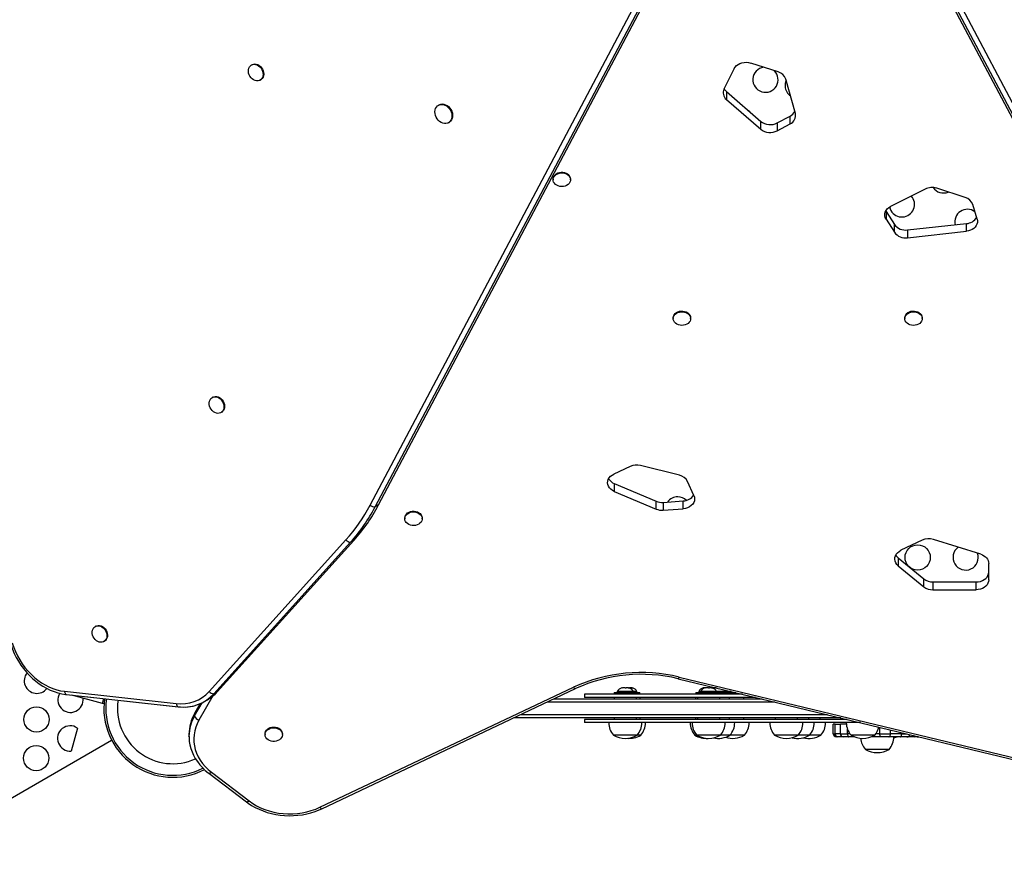
# Model space of a CAD drawing. Extents: x 1996 to 2696, y 1192 to 1935.
# Drawn here: x 2398 to 2437, y 1350 to 1384 of the extents above; entities that cross this region are included whole.
import ezdxf

# ---------------------------------------------------------------- set-up
doc = ezdxf.new("R2010")
doc.units = 0
doc.header["$LTSCALE"] = 0.125
doc.header["$MEASUREMENT"] = 0
doc.layers.add('CONTOUR', color=7, linetype='CONTINUOUS')

msp = doc.modelspace()

# ---------------------------------------------------------------- linework, layer by layer
at = {"layer": 'CONTOUR'}
for p, q in [((2411.82566, 1364.64658), (2428.31996, 1395.81152)), ((2412.02502, 1364.5787), (2428.51932, 1395.74363)), ((2412.15839, 1364.6557), (2428.65269, 1395.82063)), ((2428.86198, 1395.82064), (2445.1994, 1364.95203)), ((2428.99535, 1395.74364), (2445.33277, 1364.87502)), ((2429.19472, 1395.81152), (2445.53214, 1364.94291)), ((2407.14833, 1382.09325), (2407.12332, 1382.07881)), ((2426.23834, 1381.93757), (2425.83712, 1381.12642)), ((2427.98664, 1381.80346), (2426.89511, 1382.15861)), ((2407.46712, 1381.48333), (2407.49213, 1381.49777)), ((2428.66645, 1380.16325), (2428.28394, 1381.52454)), ((2425.93304, 1381.02649), (2425.93304, 1380.71848)), ((2425.93304, 1381.02649), (2427.29433, 1379.84692)), ((2425.93304, 1380.71848), (2427.29433, 1379.53891)), ((2414.55302, 1380.50191), (2414.52801, 1380.48747)), ((2427.94472, 1379.78577), (2428.45869, 1380.06004)), ((2428.45869, 1379.75204), (2428.45869, 1380.06004)), ((2414.92801, 1379.79465), (2414.95302, 1379.80909)), ((2427.29433, 1379.53891), (2427.29433, 1379.84692)), ((2427.94472, 1379.78577), (2427.94472, 1379.47777)), ((2427.94472, 1379.47777), (2428.45869, 1379.75204)), ((2419.07181, 1377.5651), (2419.07181, 1377.53622)), ((2419.75941, 1377.53622), (2419.75941, 1377.5651)), ((2433.80199, 1377.16736), (2432.437, 1376.4831)), ((2435.39424, 1376.82725), (2434.26274, 1377.19864)), ((2435.86164, 1375.9747), (2435.68864, 1376.55389)), ((2432.24524, 1376.30482), (2432.25822, 1376.28268)), ((2432.25822, 1376.28268), (2432.25822, 1375.97467)), ((2432.25822, 1376.28268), (2432.58858, 1375.7622)), ((2432.25822, 1375.97467), (2432.58858, 1375.4542)), ((2432.58858, 1375.4542), (2432.58858, 1375.7622)), ((2433.10411, 1375.54817), (2435.44325, 1375.80233)), ((2435.44325, 1375.49432), (2435.44325, 1375.80233)), ((2433.10411, 1375.54817), (2433.10411, 1375.24017)), ((2433.10411, 1375.24017), (2435.44325, 1375.49432)), ((2423.82796, 1372.06628), (2423.82796, 1372.0374)), ((2424.51556, 1372.0374), (2424.51556, 1372.06628)), ((2432.99911, 1372.06628), (2432.99911, 1372.0374)), ((2433.68671, 1372.0374), (2433.68671, 1372.06628)), ((2405.59794, 1368.92414), (2405.57293, 1368.9097)), ((2405.91673, 1368.31422), (2405.94174, 1368.32866)), ((2422.12498, 1366.18242), (2421.47583, 1365.88199)), ((2424.07347, 1365.83535), (2422.5284, 1366.21851)), ((2424.64784, 1365.03268), (2424.3942, 1365.59213)), ((2421.49269, 1365.50334), (2421.49269, 1365.19533)), ((2421.49269, 1365.50334), (2423.14863, 1364.8034)), ((2421.49269, 1365.19533), (2423.14863, 1364.49539)), ((2423.14863, 1364.49539), (2423.14863, 1364.8034)), ((2423.43114, 1364.75827), (2424.22307, 1364.81603)), ((2423.43114, 1364.75827), (2423.43114, 1364.45026)), ((2424.22307, 1364.50802), (2424.22307, 1364.81603)), ((2412.15839, 1364.6557), (2412.02502, 1364.5787)), ((2423.43114, 1364.45026), (2424.22307, 1364.50802)), ((2413.19837, 1364.13905), (2413.19837, 1364.11018)), ((2413.88597, 1364.11018), (2413.88597, 1364.13905)), ((2405.45243, 1357.26964), (2410.86805, 1363.27084)), ((2405.63456, 1357.177), (2411.05018, 1363.1782)), ((2405.76793, 1357.254), (2411.18355, 1363.2552)), ((2411.18355, 1363.2552), (2411.05018, 1363.1782)), ((2433.68935, 1363.25948), (2432.84383, 1362.85986)), ((2436.00628, 1362.70395), (2434.13039, 1363.28804)), ((2432.74066, 1362.55713), (2432.74066, 1362.24913)), ((2432.74066, 1362.55713), (2433.75338, 1361.72747)), ((2432.74066, 1362.24913), (2433.75338, 1361.41946)), ((2436.32249, 1361.69245), (2436.32249, 1362.33766)), ((2433.75338, 1361.41946), (2433.75338, 1361.72747)), ((2434.1138, 1361.60659), (2434.1138, 1361.29859)), ((2434.1138, 1361.60659), (2435.82249, 1361.60659)), ((2435.82249, 1361.29859), (2435.82249, 1361.60659)), ((2434.1138, 1361.29859), (2435.82249, 1361.29859)), ((2400.96182, 1359.85653), (2400.93681, 1359.84209)), ((2401.28061, 1359.24661), (2401.30562, 1359.26105)), ((2424.02243, 1357.77462), (2447.31589, 1352.16475)), ((2424.06633, 1357.8414), (2447.35979, 1352.23153)), ((2409.83448, 1352.68255), (2419.8779, 1357.43629)), ((2409.9147, 1352.62858), (2419.95811, 1357.38232)), ((2421.78941, 1357.40227), (2421.80561, 1357.41092)), ((2421.82699, 1357.41092), (2421.78941, 1357.40227)), ((2421.80561, 1357.41092), (2421.79046, 1357.41092)), ((2421.92334, 1357.41092), (2421.82699, 1357.41092)), ((2421.94471, 1357.40227), (2421.92334, 1357.41092)), ((2421.92334, 1357.41092), (2421.96131, 1357.41092)), ((2421.96091, 1357.41092), (2421.94471, 1357.40227)), ((2422.04881, 1357.41092), (2421.96091, 1357.41092)), ((2422.08639, 1357.40227), (2422.04881, 1357.41092)), ((2422.04881, 1357.41092), (2422.06501, 1357.41092)), ((2422.06501, 1357.41092), (2422.08639, 1357.40227)), ((2422.07171, 1357.41092), (2422.10221, 1357.41092)), ((2422.10181, 1357.41092), (2422.08561, 1357.40227)), ((2422.18971, 1357.41092), (2422.10181, 1357.41092)), ((2422.22729, 1357.40227), (2422.18971, 1357.41092)), ((2422.18971, 1357.41092), (2422.20591, 1357.41092)), ((2422.20591, 1357.41092), (2422.22729, 1357.40227)), ((2425.05967, 1357.41092), (2425.01759, 1357.41092)), ((2425.05522, 1357.40227), (2425.05967, 1357.41092)), ((2425.08986, 1357.41092), (2425.05522, 1357.40227)), ((2425.06694, 1357.41092), (2425.05967, 1357.41092)), ((2425.06694, 1357.40544), (2425.06694, 1357.41092)), ((2425.07866, 1357.41092), (2425.06694, 1357.41092)), ((2425.08748, 1357.40227), (2425.10368, 1357.41092)), ((2425.12505, 1357.41092), (2425.08748, 1357.40227)), ((2425.10368, 1357.41092), (2425.08852, 1357.41092)), ((2425.2214, 1357.41092), (2425.12505, 1357.41092)), ((2425.24278, 1357.40227), (2425.2214, 1357.41092)), ((2425.2214, 1357.41092), (2425.25938, 1357.41092)), ((2425.25898, 1357.41092), (2425.24278, 1357.40227)), ((2425.34688, 1357.41092), (2425.25898, 1357.41092)), ((2425.38445, 1357.40227), (2425.34688, 1357.41092)), ((2425.34688, 1357.41092), (2425.36308, 1357.41092)), ((2425.36308, 1357.41092), (2425.38445, 1357.40227)), ((2425.43925, 1357.40227), (2425.46664, 1357.41092)), ((2425.47538, 1357.41092), (2425.43925, 1357.40227)), ((2425.46664, 1357.41092), (2425.46594, 1357.41092)), ((2425.47538, 1357.41092), (2425.46664, 1357.41092)), ((2425.53258, 1357.41092), (2425.47538, 1357.41092)), ((2425.56223, 1357.40378), (2425.55745, 1357.40227)), ((2399.72383, 1357.27693), (2404.14878, 1356.79321)), ((2399.80348, 1357.14829), (2404.22843, 1356.66457)), ((2399.80676, 1357.14804), (2404.23171, 1356.66431)), ((2401.22724, 1356.80033), (2400.0142, 1357.12536)), ((2401.22724, 1356.80033), (2401.27733, 1356.98728)), ((2405.60118, 1357.09391), (2405.04645, 1356.13342)), ((2405.25193, 1356.86658), (2405.3853, 1356.94359)), ((2405.76793, 1357.254), (2405.63456, 1357.177)), ((2419.09528, 1356.97392), (2427.34933, 1356.97392)), ((2420.30772, 1357.16142), (2420.30772, 1357.03642)), ((2426.56856, 1357.16142), (2420.30773, 1357.16142)), ((2427.08759, 1357.03642), (2420.30773, 1357.03642)), ((2421.48577, 1357.03642), (2421.48577, 1356.97392)), ((2421.49358, 1357.22342), (2421.49358, 1357.16142)), ((2421.49358, 1357.22342), (2422.08924, 1357.22342)), ((2421.61233, 1357.27032), (2421.61233, 1357.22342)), ((2421.61333, 1357.27032), (2421.61233, 1357.27032)), ((2422.24983, 1357.27032), (2421.61333, 1357.27032)), ((2422.08924, 1357.22342), (2422.36858, 1357.22342)), ((2422.24983, 1357.22342), (2422.24983, 1357.27032)), ((2422.39073, 1357.27032), (2422.24983, 1357.27032)), ((2422.36858, 1357.16142), (2422.36858, 1357.22342)), ((2422.36858, 1357.22342), (2422.50948, 1357.22342)), ((2422.37639, 1356.97392), (2422.37639, 1357.03642)), ((2422.39073, 1357.22342), (2422.39073, 1357.27032)), ((2422.50948, 1357.16142), (2422.50948, 1357.22342)), ((2422.51729, 1356.97392), (2422.51729, 1357.03642)), ((2424.71289, 1357.03642), (2424.71289, 1356.97392)), ((2424.7207, 1357.22342), (2424.7207, 1357.16142)), ((2424.7207, 1357.22342), (2424.79165, 1357.22342)), ((2424.78383, 1357.03642), (2424.78383, 1356.97392)), ((2424.79165, 1357.22342), (2424.79165, 1357.16142)), ((2424.79165, 1357.22342), (2425.3873, 1357.22342)), ((2424.83945, 1357.27032), (2424.83945, 1357.22342)), ((2424.86527, 1357.27032), (2424.83945, 1357.27032)), ((2424.9104, 1357.27032), (2424.86527, 1357.27032)), ((2424.9104, 1357.27032), (2424.9104, 1357.22342)), ((2424.9114, 1357.27032), (2424.9104, 1357.27032)), ((2425.5479, 1357.27032), (2424.9114, 1357.27032)), ((2425.3873, 1357.22342), (2425.66665, 1357.22342)), ((2425.5479, 1357.22342), (2425.5479, 1357.27032)), ((2425.92531, 1357.27032), (2425.5479, 1357.27032)), ((2425.66665, 1357.16142), (2425.66665, 1357.22342)), ((2425.66665, 1357.22342), (2426.04406, 1357.22342)), ((2425.67446, 1356.97392), (2425.67446, 1357.03642)), ((2425.92531, 1357.22342), (2425.92531, 1357.27032)), ((2426.11639, 1357.27032), (2425.92531, 1357.27032)), ((2426.04406, 1357.16142), (2426.04406, 1357.22342)), ((2426.04406, 1357.22342), (2426.31113, 1357.22342)), ((2426.05188, 1356.97392), (2426.05188, 1357.03642)), ((2426.6218, 1356.97392), (2426.6218, 1357.03642)), ((2401.28616, 1356.78454), (2401.22724, 1356.80033)), ((2404.22843, 1356.66457), (2404.23171, 1356.66431)), ((2404.87578, 1356.31009), (2405.17243, 1356.82372)), ((2405.11114, 1356.7946), (2404.87578, 1356.38709)), ((2405.09698, 1356.78833), (2404.88408, 1356.4197)), ((2427.86613, 1356.84892), (2418.83118, 1356.84892)), ((2404.87578, 1356.38709), (2404.87578, 1356.31009)), ((2430.46606, 1356.22392), (2417.51072, 1356.22392)), ((2429.94225, 1356.34892), (2417.77481, 1356.34892)), ((2420.30773, 1356.16192), (2420.30773, 1356.03692)), ((2430.71871, 1356.16192), (2420.30773, 1356.16192)), ((2421.48577, 1356.22392), (2421.48577, 1356.16192)), ((2422.37639, 1356.16192), (2422.37639, 1356.22392)), ((2422.51729, 1356.16192), (2422.51729, 1356.22392)), ((2424.71289, 1356.22392), (2424.71289, 1356.16192)), ((2424.78383, 1356.22392), (2424.78383, 1356.16192)), ((2425.67446, 1356.16192), (2425.67446, 1356.22392)), ((2426.05188, 1356.16192), (2426.05188, 1356.22392)), ((2426.6218, 1356.16192), (2426.6218, 1356.22392)), ((2427.86367, 1356.22392), (2427.86367, 1356.16192)), ((2428.75429, 1356.16192), (2428.75429, 1356.22392)), ((2429.20265, 1356.16192), (2429.20265, 1356.22392)), ((2429.65102, 1356.16192), (2429.65102, 1356.22392)), ((2400.22995, 1355.82164), (2399.98592, 1354.91091)), ((2431.23774, 1356.03692), (2420.30773, 1356.03692)), ((2430.16111, 1355.59892), (2430.16111, 1355.97392)), ((2430.24, 1355.97392), (2430.16111, 1355.97392)), ((2430.24, 1355.59892), (2430.24, 1355.97392)), ((2430.24, 1355.97392), (2430.44628, 1355.97392)), ((2430.44628, 1355.59892), (2430.44628, 1355.97392)), ((2430.68469, 1355.97392), (2430.44628, 1355.97392)), ((2430.728, 1355.59892), (2430.728, 1355.77731)), ((2432.01035, 1355.59892), (2432.01035, 1355.85085)), ((2404.65134, 1355.57156), (2404.65134, 1355.49456)), ((2404.65137, 1355.48602), (2404.65134, 1355.49456)), ((2407.66364, 1355.59025), (2407.66364, 1355.56138)), ((2408.35124, 1355.56138), (2408.35124, 1355.59025)), ((2422.39983, 1355.53692), (2421.46233, 1355.53692)), ((2422.54073, 1355.53692), (2422.39983, 1355.53692)), ((2424.7604, 1355.53692), (2424.68945, 1355.53692)), ((2425.6979, 1355.53692), (2424.7604, 1355.53692)), ((2424.76057, 1355.53692), (2424.7604, 1355.53692)), ((2425.6979, 1355.53692), (2424.76057, 1355.53692)), ((2426.0472, 1355.53692), (2425.6979, 1355.53692)), ((2426.07531, 1355.53692), (2425.6979, 1355.53692)), ((2426.07531, 1355.53692), (2426.0472, 1355.53692)), ((2426.64524, 1355.53692), (2426.07531, 1355.53692)), ((2428.70441, 1355.53692), (2427.84023, 1355.53692)), ((2428.77773, 1355.53692), (2427.84023, 1355.53692)), ((2428.77773, 1355.53692), (2428.70441, 1355.53692)), ((2428.98635, 1355.53692), (2428.77773, 1355.53692)), ((2429.22609, 1355.53692), (2428.77773, 1355.53692)), ((2429.22609, 1355.53692), (2428.98635, 1355.53692)), ((2429.4413, 1355.53692), (2429.22609, 1355.53692)), ((2429.67445, 1355.53692), (2429.22609, 1355.53692)), ((2429.67445, 1355.53692), (2429.4413, 1355.53692)), ((2430.16111, 1355.59892), (2430.24, 1355.59892)), ((2430.44628, 1355.59892), (2430.24, 1355.59892)), ((2430.34749, 1355.47392), (2430.28873, 1355.47392)), ((2430.57317, 1355.47392), (2430.34749, 1355.47392)), ((2430.44628, 1355.59892), (2430.728, 1355.59892)), ((2430.78299, 1355.47392), (2430.57317, 1355.47392)), ((2430.82096, 1355.59892), (2430.728, 1355.59892)), ((2431.00219, 1355.47392), (2430.78299, 1355.47392)), ((2431.80693, 1355.53692), (2430.86943, 1355.53692)), ((2432.04308, 1355.47392), (2431.67418, 1355.47392)), ((2432.01035, 1355.59892), (2431.85541, 1355.59892)), ((2432.01035, 1355.59892), (2432.43715, 1355.59892)), ((2432.36096, 1355.47392), (2432.04308, 1355.47392)), ((2432.8347, 1355.47392), (2432.36096, 1355.47392)), ((2432.43715, 1355.59892), (2432.43715, 1355.74806)), ((2432.87016, 1355.59892), (2432.43715, 1355.59892)), ((2433.0806, 1355.47392), (2432.8347, 1355.47392)), ((2432.87016, 1355.59892), (2432.87016, 1355.64378)), ((2432.87016, 1355.59892), (2433.05642, 1355.59892)), ((2433.37803, 1355.47392), (2433.0806, 1355.47392)), ((2433.48608, 1355.47392), (2433.37803, 1355.47392)), ((2433.5275, 1355.47392), (2433.48608, 1355.47392)), ((2392.30992, 1349.98975), (2401.58524, 1355.34486)), ((2432.37687, 1354.97392), (2431.43937, 1354.97392)), ((2432.05751, 1354.97392), (2431.43937, 1354.97392)), ((2432.37687, 1354.97392), (2432.05751, 1354.97392)), ((2405.43143, 1354.03496), (2406.92354, 1352.8999)), ((2405.54495, 1354.06868), (2407.03706, 1352.93363))]:
    msp.add_line(p, q, dxfattribs=at)
at = {"layer": 'CONTOUR', "flags": 128}
for points in [[(2407.15729, 1381.53087), (2407.10858, 1381.5784), (2407.06751, 1381.63422), (2407.03577, 1381.69606), (2407.01465, 1381.76138), (2407.00501, 1381.82751), (2407.00725, 1381.89173), (2407.02129, 1381.95143), (2407.04654, 1382.00415), (2407.08197, 1382.04773), (2407.12613, 1382.0804), (2407.17721, 1382.10082), (2407.23312, 1382.10814), (2407.29158, 1382.10207), (2407.35019, 1382.08287), (2407.40654, 1382.0513), (2407.45834, 1382.00867), (2407.50346, 1381.95673), (2407.54005, 1381.89759), (2407.56662, 1381.83368), (2407.58208, 1381.76762), (2407.5858, 1381.70211), (2407.57762, 1381.63983), (2407.55787, 1381.58334), (2407.52738, 1381.53494), (2407.48738, 1381.49661), (2407.43951, 1381.46993), (2407.38574, 1381.45599), (2407.32825, 1381.45536), (2407.26942, 1381.46806), (2407.21165, 1381.49358), (2407.15729, 1381.53087)], [(2407.14833, 1382.09325), (2407.15113, 1382.09484), (2407.20222, 1382.11525), (2407.25813, 1382.12258), (2407.31659, 1382.11651), (2407.37519, 1382.0973), (2407.43155, 1382.06574), (2407.48335, 1382.02311), (2407.52846, 1381.97117), (2407.56506, 1381.91203), (2407.59163, 1381.84812), (2407.60709, 1381.78206), (2407.6108, 1381.71655), (2407.60262, 1381.65427), (2407.58288, 1381.59777), (2407.55238, 1381.54937), (2407.51238, 1381.51105), (2407.49213, 1381.49777)], [(2426.23834, 1381.93757), (2426.27752, 1381.99988), (2426.33001, 1382.05579), (2426.39415, 1382.10355), (2426.46796, 1382.14169), (2426.54913, 1382.16901), (2426.63514, 1382.18466), (2426.7233, 1382.18815), (2426.81086, 1382.17938), (2426.89511, 1382.15861)], [(2414.38986, 1380.23035), (2414.39796, 1380.29874), (2414.418, 1380.36144), (2414.44924, 1380.41617), (2414.49056, 1380.46096), (2414.54046, 1380.49419), (2414.59714, 1380.51465), (2414.65854, 1380.52161), (2414.72246, 1380.51482), (2414.78658, 1380.49452), (2414.84859, 1380.46144), (2414.90623, 1380.41678), (2414.95744, 1380.36216), (2415.00035, 1380.29955), (2415.03342, 1380.23121), (2415.05545, 1380.15961), (2415.06565, 1380.08734), (2415.06364, 1380.01701), (2415.0495, 1379.95116), (2415.02375, 1379.89218), (2414.9873, 1379.8422), (2414.94149, 1379.80301), (2414.88796, 1379.77604), (2414.82865, 1379.76227), (2414.7657, 1379.76219), (2414.70139, 1379.77579), (2414.63804, 1379.80261), (2414.57794, 1379.84165), (2414.52327, 1379.89151), (2414.476, 1379.9504), (2414.43783, 1380.01617), (2414.41016, 1380.08646), (2414.39397, 1380.15872), (2414.38986, 1380.23035)], [(2414.55302, 1380.50191), (2414.56546, 1380.50862), (2414.62214, 1380.52909), (2414.68355, 1380.53605), (2414.74747, 1380.52926), (2414.81159, 1380.50895), (2414.87359, 1380.47588), (2414.93124, 1380.43122), (2414.98244, 1380.3766), (2415.02536, 1380.31399), (2415.05842, 1380.24564), (2415.08046, 1380.17405), (2415.09065, 1380.10178), (2415.08865, 1380.03145), (2415.07451, 1379.9656), (2415.04876, 1379.90662), (2415.01231, 1379.85663), (2414.9665, 1379.81745), (2414.95302, 1379.80909)], [(2426.90524, 1380.18407), (2426.86664, 1380.22309), (2426.806, 1380.27006)], [(2419.07181, 1377.5651), (2419.07257, 1377.58317), (2419.08421, 1377.6372), (2419.10942, 1377.68827), (2419.14716, 1377.7343), (2419.19589, 1377.7734), (2419.25362, 1377.80398), (2419.31798, 1377.82478), (2419.38634, 1377.83494), (2419.45589, 1377.83406), (2419.5238, 1377.82216), (2419.58727, 1377.79975), (2419.64372, 1377.76772), (2419.69083, 1377.7274), (2419.72667, 1377.68044), (2419.74978, 1377.62875), (2419.7592, 1377.57446), (2419.75941, 1377.5651)], [(2419.60744, 1377.31148), (2419.54608, 1377.28566), (2419.47938, 1377.2701), (2419.41007, 1377.26544), (2419.34099, 1377.27186), (2419.27496, 1377.2891), (2419.21469, 1377.31646), (2419.16264, 1377.35282), (2419.12095, 1377.39669), (2419.09133, 1377.44627), (2419.07498, 1377.49953), (2419.07257, 1377.5543), (2419.08421, 1377.60832), (2419.10942, 1377.65939), (2419.14716, 1377.70542), (2419.19589, 1377.74453), (2419.25362, 1377.7751), (2419.31798, 1377.7959), (2419.38634, 1377.80606), (2419.45589, 1377.80518), (2419.5238, 1377.79329), (2419.58727, 1377.77087), (2419.64372, 1377.73885), (2419.69083, 1377.69853), (2419.72667, 1377.65156), (2419.74978, 1377.59988), (2419.7592, 1377.54558), (2419.75456, 1377.49091), (2419.73604, 1377.43809), (2419.7044, 1377.38929), (2419.66094, 1377.3465), (2419.60744, 1377.31148)], [(2432.25822, 1375.97467), (2432.22493, 1376.0419), (2432.20777, 1376.11278), (2432.20731, 1376.18494), (2432.22358, 1376.25595), (2432.25601, 1376.32343), (2432.30353, 1376.38512), (2432.36454, 1376.43895), (2432.437, 1376.4831)], [(2432.39426, 1376.45911), (2432.41462, 1376.38834), (2432.45064, 1376.31157)], [(2435.86164, 1375.9747), (2435.87389, 1375.90992), (2435.87234, 1375.84444), (2435.85704, 1375.78006), (2435.8284, 1375.71857), (2435.78723, 1375.66167), (2435.73465, 1375.61093), (2435.67213, 1375.56776), (2435.60139, 1375.53334), (2435.52439, 1375.50863), (2435.44325, 1375.49432)], [(2423.82796, 1372.06628), (2423.82873, 1372.08435), (2423.84037, 1372.13837), (2423.86557, 1372.18945), (2423.90332, 1372.23548), (2423.95205, 1372.27458), (2424.00978, 1372.30516), (2424.07414, 1372.32595), (2424.14249, 1372.33612), (2424.21205, 1372.33523), (2424.27995, 1372.32334), (2424.34343, 1372.30092), (2424.39987, 1372.2689), (2424.44698, 1372.22858), (2424.48282, 1372.18161), (2424.50593, 1372.12993), (2424.51536, 1372.07564), (2424.51556, 1372.06628)], [(2424.36359, 1371.81266), (2424.30223, 1371.78684), (2424.23553, 1371.77128), (2424.16622, 1371.76661), (2424.09714, 1371.77303), (2424.03111, 1371.79028), (2423.97084, 1371.81764), (2423.91879, 1371.854), (2423.87711, 1371.89787), (2423.84748, 1371.94745), (2423.83113, 1372.00071), (2423.82873, 1372.05547), (2423.84037, 1372.1095), (2423.86557, 1372.16057), (2423.90332, 1372.2066), (2423.95205, 1372.24571), (2424.00978, 1372.27628), (2424.07414, 1372.29708), (2424.14249, 1372.30724), (2424.21205, 1372.30636), (2424.27995, 1372.29447), (2424.34343, 1372.27205), (2424.39987, 1372.24002), (2424.44698, 1372.1997), (2424.48282, 1372.15274), (2424.50593, 1372.10105), (2424.51536, 1372.04676), (2424.51071, 1371.99209), (2424.49219, 1371.93927), (2424.46056, 1371.89046), (2424.4171, 1371.84768), (2424.36359, 1371.81266)], [(2432.99911, 1372.06628), (2432.99979, 1372.08329), (2433.01116, 1372.13735), (2433.03612, 1372.1885), (2433.07363, 1372.23464), (2433.12216, 1372.2739), (2433.17974, 1372.30465), (2433.24399, 1372.32565), (2433.3123, 1372.33602), (2433.38186, 1372.33536), (2433.44982, 1372.32367), (2433.51341, 1372.30145), (2433.57001, 1372.2696), (2433.61732, 1372.22943), (2433.6534, 1372.18258), (2433.67676, 1372.13096), (2433.68646, 1372.0767), (2433.68671, 1372.06628)], [(2433.47464, 1371.78724), (2433.40802, 1371.77148), (2433.33873, 1371.7666), (2433.26961, 1371.77281), (2433.2035, 1371.78984), (2433.14309, 1371.81702), (2433.09087, 1371.85322), (2433.04896, 1371.89695), (2433.01909, 1371.94644), (2433.00247, 1371.99965), (2432.99979, 1372.05441), (2433.01116, 1372.10847), (2433.03612, 1372.15962), (2433.07363, 1372.20577), (2433.12216, 1372.24502), (2433.17974, 1372.27578), (2433.24399, 1372.29677), (2433.3123, 1372.30715), (2433.38186, 1372.30648), (2433.44982, 1372.2948), (2433.51341, 1372.27258), (2433.57001, 1372.24073), (2433.61732, 1372.20056), (2433.6534, 1372.1537), (2433.67676, 1372.10209), (2433.68646, 1372.04783), (2433.68209, 1371.99314), (2433.66384, 1371.94026), (2433.63244, 1371.89136), (2433.5892, 1371.84844), (2433.53587, 1371.81325), (2433.47464, 1371.78724)], [(2405.57218, 1368.39397), (2405.52861, 1368.44752), (2405.4939, 1368.5078), (2405.46945, 1368.57235), (2405.45629, 1368.63852), (2405.45493, 1368.7036), (2405.46544, 1368.76493), (2405.48739, 1368.81999), (2405.51989, 1368.86654), (2405.56159, 1368.90267), (2405.61079, 1368.9269), (2405.66548, 1368.93823), (2405.72341, 1368.93621), (2405.78223, 1368.92091), (2405.83951, 1368.89296), (2405.89292, 1368.85351), (2405.94026, 1368.80417), (2405.97961, 1368.74696), (2406.00934, 1368.68422), (2406.02824, 1368.61853), (2406.03554, 1368.55257), (2406.03094, 1368.48904), (2406.01462, 1368.43054), (2405.98726, 1368.37947), (2405.94997, 1368.33791), (2405.90429, 1368.30758), (2405.85208, 1368.28971), (2405.79547, 1368.28503), (2405.73679, 1368.29374), (2405.67845, 1368.31547), (2405.62281, 1368.34935), (2405.57218, 1368.39397)], [(2405.59794, 1368.92414), (2405.63579, 1368.94134), (2405.69048, 1368.95267), (2405.74842, 1368.95065), (2405.80724, 1368.93535), (2405.86452, 1368.9074), (2405.91793, 1368.86795), (2405.96527, 1368.81861), (2406.00462, 1368.7614), (2406.03435, 1368.69866), (2406.05325, 1368.63297), (2406.06055, 1368.567), (2406.05595, 1368.50347), (2406.03963, 1368.44497), (2406.01227, 1368.3939), (2405.97498, 1368.35235), (2405.94174, 1368.32866)], [(2421.49269, 1365.19533), (2421.41901, 1365.23342), (2421.35496, 1365.28111), (2421.30253, 1365.33692), (2421.26336, 1365.39911), (2421.23866, 1365.46575), (2421.22919, 1365.53477), (2421.23526, 1365.60404), (2421.25667, 1365.67138), (2421.29276, 1365.73472), (2421.34241, 1365.79208), (2421.40407, 1365.84168), (2421.47583, 1365.88199)], [(2424.64784, 1365.03268), (2424.67052, 1364.9633), (2424.67686, 1364.89183), (2424.66666, 1364.82064), (2424.64026, 1364.75208), (2424.59854, 1364.68842), (2424.54286, 1364.63177), (2424.47508, 1364.584), (2424.39743, 1364.5467), (2424.31249, 1364.52109), (2424.22307, 1364.50802)], [(2413.19837, 1364.13905), (2413.19842, 1364.14361), (2413.20662, 1364.19803), (2413.22856, 1364.25003), (2413.26334, 1364.29749), (2413.30953, 1364.33846), (2413.36525, 1364.37126), (2413.42821, 1364.39457), (2413.49584, 1364.40741), (2413.56536, 1364.40926), (2413.63394, 1364.40005), (2413.69875, 1364.38016), (2413.75716, 1364.35039), (2413.80677, 1364.31197), (2413.84554, 1364.26648), (2413.87189, 1364.21576), (2413.88474, 1364.16191), (2413.88597, 1364.13905)], [(2413.5538, 1363.83951), (2413.48439, 1363.84321), (2413.41735, 1363.85783), (2413.35542, 1363.88279), (2413.30114, 1363.91706), (2413.25672, 1363.95923), (2413.22399, 1364.00758), (2413.20429, 1364.06014), (2413.19842, 1364.11474), (2413.20662, 1364.16915), (2413.22856, 1364.22115), (2413.26334, 1364.26861), (2413.30953, 1364.30958), (2413.36525, 1364.34239), (2413.42821, 1364.36569), (2413.49584, 1364.37853), (2413.56536, 1364.38038), (2413.63394, 1364.37117), (2413.69875, 1364.35128), (2413.75716, 1364.32151), (2413.80677, 1364.2831), (2413.84554, 1364.2376), (2413.87189, 1364.18689), (2413.88474, 1364.13303), (2413.88357, 1364.07824), (2413.86842, 1364.02476), (2413.83992, 1363.97478), (2413.79922, 1363.93033), (2413.748, 1363.89325), (2413.68836, 1363.86506), (2413.62273, 1363.84689), (2413.5538, 1363.83951)], [(2432.74066, 1362.24913), (2432.68455, 1362.30424), (2432.64184, 1362.36636), (2432.6139, 1362.4335), (2432.60164, 1362.50349), (2432.60545, 1362.57407), (2432.6252, 1362.64299), (2432.66027, 1362.70801), (2432.70952, 1362.76706), (2432.77137, 1362.81822), (2432.84383, 1362.85986)], [(2436.00628, 1362.70395), (2436.0734, 1362.67834), (2436.13494, 1362.64515), (2436.18953, 1362.60512), (2436.23595, 1362.55914), (2436.27317, 1362.50823), (2436.30036, 1362.45353), (2436.31693, 1362.39624), (2436.32249, 1362.33766)], [(2435.82249, 1361.60659), (2435.90931, 1361.61258), (2435.9935, 1361.63035), (2436.07249, 1361.65936), (2436.14388, 1361.69874), (2436.20551, 1361.74729), (2436.2555, 1361.80353), (2436.29234, 1361.86575), (2436.31489, 1361.93207), (2436.32249, 1362.00046)], [(2436.32249, 1361.69245), (2436.31489, 1361.62406), (2436.29234, 1361.55774), (2436.2555, 1361.49552), (2436.20551, 1361.43928), (2436.14388, 1361.39073), (2436.07249, 1361.35136), (2435.9935, 1361.32234), (2435.90931, 1361.30457), (2435.82249, 1361.29859)], [(2400.93606, 1359.32636), (2400.89249, 1359.37991), (2400.85778, 1359.44019), (2400.83334, 1359.50474), (2400.82017, 1359.5709), (2400.81881, 1359.63599), (2400.82933, 1359.69732), (2400.85128, 1359.75238), (2400.88377, 1359.79893), (2400.92547, 1359.83506), (2400.97467, 1359.85929), (2401.02936, 1359.87062), (2401.0873, 1359.8686), (2401.14611, 1359.8533), (2401.2034, 1359.82535), (2401.2568, 1359.7859), (2401.30415, 1359.73656), (2401.34349, 1359.67935), (2401.37322, 1359.61661), (2401.39212, 1359.55092), (2401.39942, 1359.48496), (2401.39482, 1359.42142), (2401.3785, 1359.36293), (2401.35114, 1359.31185), (2401.31386, 1359.2703), (2401.26817, 1359.23997), (2401.21596, 1359.2221), (2401.15935, 1359.21742), (2401.10068, 1359.22613), (2401.04233, 1359.24786), (2400.9867, 1359.28173), (2400.93606, 1359.32636)], [(2400.96182, 1359.85653), (2400.99968, 1359.87373), (2401.05437, 1359.88506), (2401.1123, 1359.88303), (2401.17112, 1359.86773), (2401.2284, 1359.83979), (2401.28181, 1359.80034), (2401.32915, 1359.751), (2401.3685, 1359.69379), (2401.39823, 1359.63105), (2401.41713, 1359.56536), (2401.42443, 1359.49939), (2401.41983, 1359.43586), (2401.40351, 1359.37736), (2401.37615, 1359.32629), (2401.33886, 1359.28474), (2401.30562, 1359.26105)], [(2397.57523, 1359.19468), (2397.60326, 1359.105), (2397.66308, 1358.93974), (2397.73258, 1358.77743), (2397.81141, 1358.61888), (2397.89917, 1358.46486), (2397.99544, 1358.31613), (2398.09975, 1358.17344), (2398.21161, 1358.03747), (2398.33047, 1357.90891), (2398.45576, 1357.7884), (2398.58687, 1357.67656), (2398.72319, 1357.57395), (2398.86403, 1357.48112), (2399.00871, 1357.39854), (2399.1565, 1357.32666), (2399.30668, 1357.26587), (2399.45845, 1357.2165), (2399.61106, 1357.17883), (2399.76368, 1357.15305), (2399.80348, 1357.14829)], [(2397.65502, 1359.19006), (2397.71195, 1359.01788), (2397.78011, 1358.84857), (2397.85907, 1358.68319), (2397.94835, 1358.52276), (2398.04739, 1358.36829), (2398.15556, 1358.22075), (2398.27219, 1358.08105), (2398.39656, 1357.95007), (2398.52789, 1357.82863), (2398.66535, 1357.71748), (2398.80809, 1357.61733), (2398.95521, 1357.52878), (2399.1058, 1357.45241), (2399.25892, 1357.38868), (2399.41361, 1357.33799), (2399.5689, 1357.30067), (2399.72383, 1357.27693)], [(2419.8779, 1357.43629), (2419.89674, 1357.41381), (2419.91485, 1357.39663), (2419.93155, 1357.38542), (2419.94618, 1357.3806), (2419.9581, 1357.38231)], [(2425.46594, 1357.41092), (2425.43756, 1357.40329), (2425.41783, 1357.39581)], [(2399.72383, 1357.27693), (2399.72765, 1357.2504), (2399.73374, 1357.22586), (2399.74197, 1357.2039), (2399.75213, 1357.18502), (2399.76399, 1357.16968), (2399.77726, 1357.15824), (2399.79163, 1357.15097), (2399.80348, 1357.14829)], [(2404.14878, 1356.79321), (2404.1526, 1356.76668), (2404.15869, 1356.74214), (2404.16692, 1356.72017), (2404.17708, 1356.7013), (2404.18894, 1356.68596), (2404.20221, 1356.67452), (2404.21658, 1356.66724), (2404.22843, 1356.66457)], [(2404.22843, 1356.66457), (2404.3114, 1356.65728), (2404.31273, 1356.65725)], [(2404.87578, 1356.38709), (2404.87906, 1356.40845), (2404.88408, 1356.4197)], [(2405.04645, 1356.13342), (2404.97509, 1355.9951), (2404.91836, 1355.85263), (2404.87662, 1355.70699), (2404.85017, 1355.55914), (2404.83918, 1355.41008), (2404.84372, 1355.26081), (2404.86377, 1355.11234), (2404.89918, 1354.96566), (2404.94973, 1354.82175), (2405.01506, 1354.68159), (2405.09475, 1354.54612), (2405.18825, 1354.41624), (2405.29495, 1354.29283), (2405.41411, 1354.17672), (2405.54495, 1354.06868)], [(2407.66364, 1355.59025), (2407.66768, 1355.63164), (2407.68521, 1355.68467), (2407.71593, 1355.73383), (2407.75859, 1355.77712), (2407.81143, 1355.81275), (2407.8723, 1355.83928), (2407.9387, 1355.85561), (2408.00792, 1355.86108), (2408.07712, 1355.85546), (2408.14346, 1355.83898), (2408.20424, 1355.81232), (2408.25695, 1355.77657), (2408.29946, 1355.73319), (2408.33001, 1355.68396), (2408.34735, 1355.63089), (2408.35124, 1355.59025)], [(2408.1099, 1355.30286), (2408.04174, 1355.29191), (2407.97218, 1355.29198), (2407.90406, 1355.30309), (2407.84017, 1355.32477), (2407.78314, 1355.35613), (2407.73528, 1355.3959), (2407.69856, 1355.44245), (2407.6745, 1355.49386), (2407.66406, 1355.54804), (2407.66768, 1355.60276), (2407.68521, 1355.65579), (2407.71593, 1355.70495), (2407.75859, 1355.74824), (2407.81143, 1355.78388), (2407.8723, 1355.8104), (2407.9387, 1355.82673), (2408.00792, 1355.8322), (2408.07712, 1355.82658), (2408.14346, 1355.8101), (2408.20424, 1355.78344), (2408.25695, 1355.74769), (2408.29946, 1355.70431), (2408.33001, 1355.65508), (2408.34735, 1355.60201), (2408.35077, 1355.54728), (2408.34015, 1355.49313), (2408.31589, 1355.44177), (2408.27902, 1355.39531), (2408.23102, 1355.35564), (2408.17387, 1355.3244), (2408.1099, 1355.30286)], [(2404.65278, 1355.48564), (2404.65238, 1355.43656), (2404.66367, 1355.29485), (2404.6873, 1355.15424), (2404.72316, 1355.01539), (2404.77106, 1354.87895), (2404.83081, 1354.74556), (2404.90212, 1354.61586), (2404.98469, 1354.49049), (2405.07812, 1354.37008), (2405.18197, 1354.25523), (2405.29574, 1354.14655), (2405.4125, 1354.0495), (2405.43143, 1354.03496)], [(2430.728, 1355.59892), (2430.7307, 1355.55923), (2430.73849, 1355.52403), (2430.75095, 1355.4962), (2430.76767, 1355.47852), (2430.78274, 1355.47392), (2430.78299, 1355.47392)], [(2432.04308, 1355.47392), (2432.04295, 1355.47392), (2432.03495, 1355.47852), (2432.02528, 1355.4962), (2432.01744, 1355.52403), (2432.01222, 1355.55923), (2432.01035, 1355.59892)], [(2432.36096, 1355.47392), (2432.36128, 1355.47392), (2432.38083, 1355.47852), (2432.40361, 1355.4962), (2432.42145, 1355.52403), (2432.43305, 1355.55923), (2432.43715, 1355.59892)], [(2432.56327, 1355.43492), (2432.59905, 1355.44371), (2432.69247, 1355.47392)], [(2432.8347, 1355.47392), (2432.83487, 1355.47392), (2432.84482, 1355.47852), (2432.85567, 1355.4962), (2432.8636, 1355.52403), (2432.86848, 1355.55923), (2432.87016, 1355.59892)], [(2433.5275, 1355.47392), (2433.52807, 1355.47392), (2433.55834, 1355.47804)], [(2405.54495, 1354.06868), (2405.51954, 1354.05018), (2405.4951, 1354.03682), (2405.47259, 1354.02912), (2405.45285, 1354.02739), (2405.43665, 1354.03168), (2405.4314, 1354.03497)], [(2407.03706, 1352.93363), (2407.01165, 1352.91512), (2406.98721, 1352.90176), (2406.9647, 1352.89406), (2406.94496, 1352.89233), (2406.92876, 1352.89662), (2406.92354, 1352.8999)], [(2406.92354, 1352.8999), (2406.99445, 1352.848), (2407.13158, 1352.75816), (2407.27624, 1352.67639), (2407.42775, 1352.60306), (2407.58534, 1352.53853), (2407.74822, 1352.48312), (2407.91556, 1352.43709), (2408.08652, 1352.40066), (2408.26025, 1352.37402), (2408.43589, 1352.35728), (2408.61257, 1352.35052), (2408.78942, 1352.35378), (2408.96557, 1352.36705), (2409.14016, 1352.39027), (2409.31231, 1352.42333), (2409.48119, 1352.4661), (2409.64594, 1352.51837), (2409.80575, 1352.57992), (2409.9147, 1352.62858)], [(2407.03706, 1352.93363), (2407.17837, 1352.8346), (2407.32949, 1352.745), (2407.48939, 1352.66543), (2407.65701, 1352.59641), (2407.83124, 1352.53842), (2408.01089, 1352.49184), (2408.19478, 1352.45698), (2408.38167, 1352.43407), (2408.57031, 1352.42328), (2408.75944, 1352.42466), (2408.9478, 1352.43821), (2409.13412, 1352.46384), (2409.31715, 1352.50138), (2409.49568, 1352.55058), (2409.66851, 1352.61111), (2409.83448, 1352.68255)], [(2409.83448, 1352.68255), (2409.85332, 1352.66007), (2409.87144, 1352.6429), (2409.88813, 1352.63168), (2409.90277, 1352.62686), (2409.9147, 1352.62858)]]:
    msp.add_lwpolyline(points, dxfattribs=at)
at = {"layer": 'CONTOUR'}
for centre in [(2433.50734, 1362.57824), (2398.61371, 1356.16318), (2398.59986, 1354.63161)]:
    msp.add_circle(centre, 0.5, dxfattribs=at)
for centre, radius, start, end in [((2427.48102, 1381.49791), 0.5, 98.59841, 330), ((2427.48102, 1381.49791), 0.5, 330, 45.355063), ((2427.87251, 1381.38389), 0.43481, 18.872994, 74.782537), ((2426.13883, 1380.98212), 0.33445, 154.438327, 232.023486), ((2426.18803, 1381.32602), 0.39337, 208.608632, 229.592058), ((2428.75734, 1381.26596), 0.5, 156.191175, 210), ((2428.75734, 1381.26596), 0.5, 210, 235.19843), ((2428.27197, 1380.43466), 0.41857, 296.49331, 332.740677), ((2428.31334, 1380.08356), 0.36199, 293.674441, 12.716099), ((2427.66627, 1380.31356), 0.59674, 231.442906, 297.815433), ((2427.66627, 1380.00555), 0.59674, 231.442906, 297.815433), ((2434.07108, 1376.61273), 0.61646, 71.886392, 115.881096), ((2434.5291, 1377.51157), 0.5, 214.667788, 292.296108), ((2432.88365, 1376.56157), 0.5, 210, 41.69613), ((2435.27792, 1376.40677), 0.43628, 19.708149, 74.536874), ((2435.4791, 1375.86612), 0.5, 53.953188, 193.040534), ((2435.41976, 1376.28362), 0.48186, 272.794141, 330.672426), ((2433.02405, 1376.08322), 0.541, 216.396694, 278.510373), ((2433.02405, 1375.77521), 0.541, 216.396694, 278.510373), ((2422.37876, 1365.61854), 0.61835, 75.994966, 114.230172), ((2421.65572, 1365.91855), 0.44606, 209.869131, 248.563169), ((2423.97979, 1365.37873), 0.46613, 27.246213, 78.405419), ((2423.38423, 1365.37141), 0.61493, 247.472634, 274.375209), ((2424.00734, 1364.47824), 0.5, 90, 144.200224), ((2424.00734, 1364.47824), 0.5, 46.272232, 90), ((2424.20921, 1365.31905), 0.50321, 271.578333, 328.368686), ((2405.81726, 1367.80767), 6.7892, 318.068505, 332.250608), ((2405.9085, 1367.79667), 6.91138, 318.068505, 332.250608), ((2406.04187, 1367.87367), 6.91138, 318.068505, 332.250608), ((2412.01235, 1364.86817), 0.28974, 229.884665, 272.506825), ((2423.38423, 1365.0634), 0.61493, 247.472634, 274.375209), ((2411.06122, 1363.42525), 0.2473, 218.636951, 267.441578), ((2433.94716, 1362.69776), 0.61806, 72.754909, 114.653451), ((2435.40734, 1362.57824), 0.5, 126.108769, 19.301893), ((2432.98608, 1362.86425), 0.39313, 208.590596, 231.3722), ((2434.10502, 1362.17818), 0.57166, 232.039563, 270.880178), ((2434.10502, 1361.87018), 0.57166, 232.039563, 270.880178), ((2398.62757, 1357.69474), 0.5, 141.195435, 322.970826), ((2422.55477, 1351.61483), 6.40742, 76.3548, 114.694315), ((2422.55417, 1351.73638), 6.21419, 76.333115, 114.693417), ((2423.96851, 1357.85788), 0.0992, 302.933265, 350.440985), ((2421.84212, 1357.16233), 0.2539, 101.741076, 154.829342), ((2422.02004, 1357.16233), 0.2539, 25.170658, 78.258924), ((2422.16094, 1357.16233), 0.2539, 25.170658, 78.258924), ((2425.06924, 1357.16233), 0.2539, 102.616385, 154.829342), ((2425.14019, 1357.16233), 0.2539, 101.741076, 154.829342), ((2425.31811, 1357.16233), 0.2539, 25.170658, 78.258924), ((2425.69552, 1357.16233), 0.2539, 25.170658, 39.468379), ((2399.96086, 1356.94095), 0.5, 149.076411, 7.572702), ((2404.00734, 1356.59892), 2.7275, 171.883292, 297.377693), ((2404.00734, 1356.59892), 2.64952, 171.827995, 296.783654), ((2404.34262, 1358.28458), 1.50392, 262.594262, 317.556255), ((2404.44031, 1358.26917), 1.61836, 262.594262, 317.556255), ((2404.44461, 1358.26248), 1.61066, 265.337028, 317.628687), ((2404.59681, 1358.30655), 1.5746, 300.049734, 318.052144), ((2405.6456, 1357.42405), 0.2473, 218.636951, 267.441578), ((2404.00734, 1356.59892), 2.18858, 171.420601, 294.325172), ((2406.27646, 1355.56297), 1.62514, 149.528617, 179.697141), ((2406.27646, 1355.48597), 1.62514, 149.528617, 179.697141), ((2406.29913, 1355.57801), 1.64645, 149.255067, 180.588605), ((2405.10715, 1356.36283), 0.2373, 192.840983, 255.179651), ((2399.94701, 1355.40939), 0.5, 55.536721, 274.463279), ((2422.04048, 1356.03888), 0.76565, 180.146846, 220.965245), ((2421.82168, 1356.03888), 0.76565, 319.034755, 359.853154), ((2421.96258, 1356.03888), 0.76565, 319.034755, 359.853154), ((2425.2676, 1356.03888), 0.76565, 180.146846, 220.965245), ((2425.33855, 1356.03888), 0.76565, 180.146846, 220.965245), ((2425.11975, 1356.03888), 0.76565, 319.034755, 359.853154), ((2425.49716, 1356.03888), 0.76565, 319.034755, 359.853154), ((2426.06709, 1356.03888), 0.76565, 319.034755, 359.853154), ((2428.41838, 1356.03888), 0.76565, 180.146846, 220.965245), ((2428.19958, 1356.03888), 0.76565, 319.034755, 359.853154), ((2428.64794, 1356.03888), 0.76565, 319.034755, 359.853154), ((2429.0963, 1356.03888), 0.76565, 319.034755, 359.853154), ((2431.44758, 1356.03888), 0.76565, 180.146846, 220.965245), ((2431.22878, 1356.03888), 0.76565, 319.034755, 346.473243), ((2421.93108, 1356.35333), 0.94141, 240.137166, 299.862834), ((2422.07198, 1356.35333), 0.94141, 265.708279, 299.862834), ((2425.1582, 1356.35333), 0.94141, 240.137166, 272.133881), ((2425.22915, 1356.35333), 0.94141, 240.137166, 299.862834), ((2425.60656, 1356.35333), 0.94141, 258.436512, 299.862834), ((2426.17649, 1356.35333), 0.94141, 252.380157, 299.862834), ((2428.30898, 1356.35333), 0.94141, 240.137166, 299.862834), ((2428.75734, 1356.35333), 0.94141, 256.223534, 299.862834), ((2429.2057, 1356.35333), 0.94141, 256.223534, 299.862834), ((2430.28765, 1355.60047), 0.12655, 180.70163, 270.48945), ((2430.35471, 1355.58885), 0.11515, 174.980417, 266.406129), ((2430.57269, 1355.60034), 0.12642, 180.644687, 270.21695), ((2431.33818, 1356.35333), 0.94141, 240.137166, 299.862834), ((2432.01752, 1355.47588), 0.76565, 184.510464, 220.965245), ((2431.79872, 1355.47588), 0.76565, 319.034755, 359.853154), ((2433.08329, 1355.58783), 0.11394, 268.645507, 348.715439), ((2433.37878, 1355.548), 0.07409, 269.417885, 325.933959), ((2433.48955, 1355.57428), 0.10042, 268.019861, 295.983881), ((2431.90812, 1355.79033), 0.94141, 240.137166, 299.862834)]:
    msp.add_arc(centre, radius, start, end, dxfattribs=at)

doc.saveas('drawing.dxf')
